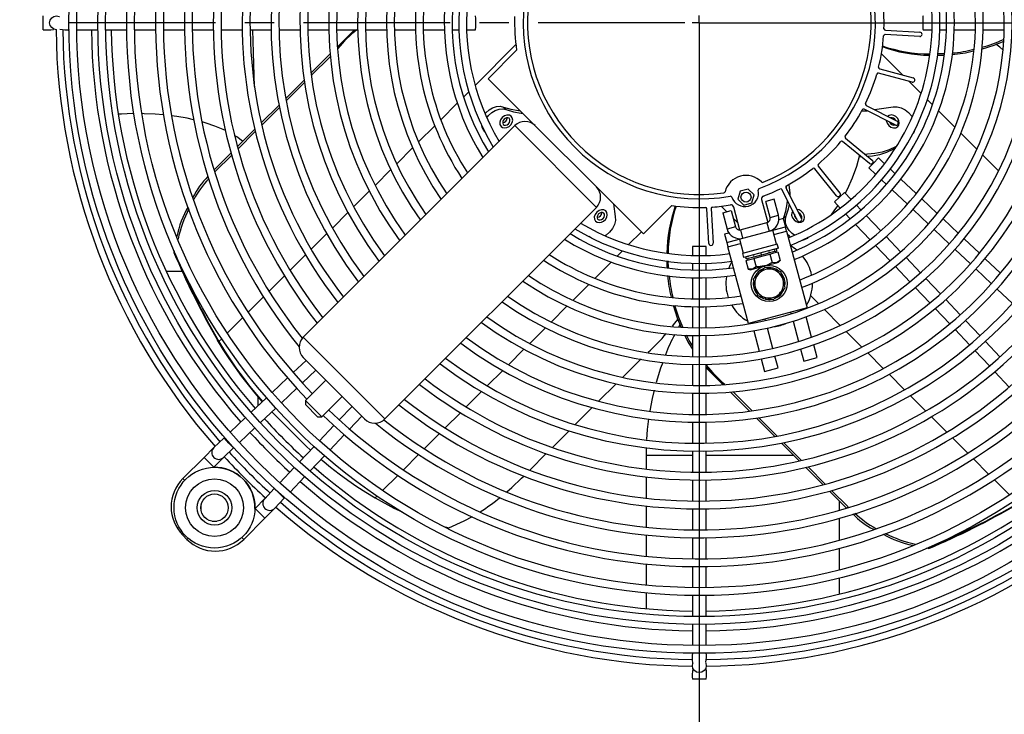
# Model space of a CAD drawing. Units: millimetres. Extents: x -5514 to 3808, y -8761 to -2229.
# Drawn here: x -4463 to -4122, y -8233 to -7993 of the extents above; entities that cross this region are included whole.
import ezdxf

# ---------------------------------------------------------------- set-up
doc = ezdxf.new("R2010")
doc.units = ezdxf.units.MM
doc.linetypes.add('CENTERX2', pattern=[20.32, 12.7, -2.54, 2.54, -2.54])
doc.layers.add('WYMIAR', color=8, linetype='Continuous')
doc.dimstyles.new('ISO-25', dxfattribs={"dimtxt": 2.5, "dimasz": 2.5, "dimexe": 1.25, "dimexo": 0.625, "dimtad": 1, "dimdsep": 46, "dimtxsty": 'Standard', "dimcen": 2.5, "dimadec": 0, "dimazin": 0, "dimtfac": 1, "dimtmove": 0, "dimatfit": 3, "dimfxl": 0, "dimarcsym": 0})

# ---------------------------------------------------------------- blocks, each defined once
blk = doc.blocks.new('SW_CENTERMARK0')
at = {"color": 7, "linetype": 'CENTERX2'}
for p, q in [((183.416, 441.023), (129.666, 441.023)), ((185.916, 441.023), (239.666, 441.023)), ((184.666, 439.773), (184.666, 386.023))]:
    blk.add_line(p, q, dxfattribs=at)
at = {"color": 7, "linetype": 'Continuous'}
for q in [(184.041, 441.023), (184.666, 441.648), (184.666, 440.398), (185.291, 441.023)]:
    blk.add_line((184.666, 441.023), q, dxfattribs=at)
blk = doc.blocks.new('*D158')
at = {"layer": 'DEFPOINTS', "color": 0}
for p in [(-4227.36, -7993.69), (-4668.36, -8250.68), (-4227.36, -8649.91)]:
    blk.add_point(p, dxfattribs=at)
at = {"layer": 'WYMIAR', "color": 0, "lineweight": -2}
for p, q in [((-4227.36, -7994.31), (-4227.36, -8651.16)), ((-4668.36, -8251.31), (-4668.36, -8651.16)), ((-4648.36, -8649.91), (-4498.49, -8649.91)), ((-4247.36, -8649.91), (-4397.24, -8649.91))]:
    blk.add_line(p, q, dxfattribs=at)
at = {"layer": 'WYMIAR', "color": 0}
for points in [[(-4648.36, -8646.57), (-4648.36, -8653.24), (-4668.36, -8649.91)], [(-4247.36, -8653.24), (-4247.36, -8646.57), (-4227.36, -8649.91)]]:
    blk.add_solid(points, dxfattribs=at)
at = {"layer": 'WYMIAR', "color": 0, "insert": (-4447.86, -8649.91), "char_height": 40, "attachment_point": 5}
blk.add_mtext('440', dxfattribs=at)
blk = doc.blocks.new('*D160')
at = {"layer": 'DEFPOINTS', "color": 0}
for p in [(-4227.36, -7993.69), (-3779.94, -7993.69), (-4010.42, -8353.55)]:
    blk.add_point(p, dxfattribs=at)
at = {"layer": 'WYMIAR', "color": 0, "lineweight": -2}
for p, q in [((-4226.74, -7993.69), (-3778.69, -7993.69)), ((-3779.94, -8013.69), (-3779.94, -8123.06)), ((-3779.94, -8333.55), (-3779.94, -8224.31)), ((-4009.79, -8353.55), (-3778.69, -8353.55))]:
    blk.add_line(p, q, dxfattribs=at)
at = {"layer": 'WYMIAR', "color": 0}
for points in [[(-3776.6, -8013.69), (-3783.27, -8013.69), (-3779.94, -7993.69)], [(-3783.27, -8333.55), (-3776.6, -8333.55), (-3779.94, -8353.55)]]:
    blk.add_solid(points, dxfattribs=at)
at = {"layer": 'WYMIAR', "color": 0, "insert": (-3779.94, -8173.69), "char_height": 40, "attachment_point": 5, "rotation": 90}
blk.add_mtext('360', dxfattribs=at)

msp = doc.modelspace()

# ---------------------------------------------------------------- linework, layer by layer
at = {"color": 7, "linetype": 'Continuous'}
for p, q in [((-4454.71288, -7996.08702), (-4454.71288, -7991.28716)), ((-4442.99953, -7996.08702), (-4435.69906, -7996.08702)), ((-4432.99888, -7996.08702), (-4425.69836, -7996.08702)), ((-4422.99816, -7996.08702), (-4415.69759, -7996.08702)), ((-4412.99737, -7996.08702), (-4405.69674, -7996.08702)), ((-4402.99649, -7996.08702), (-4395.69578, -7996.08702)), ((-4392.9955, -7996.08702), (-4385.6947, -7996.08702)), ((-4382.99438, -7996.08702), (-4375.69347, -7996.08702)), ((-4381.44302, -8015.73777), (-4381.98112, -7996.08702)), ((-4372.99311, -7996.08702), (-4365.69207, -7996.08702)), ((-4362.99165, -7996.08702), (-4355.69044, -7996.08702)), ((-4352.98996, -7996.08702), (-4345.68855, -7996.08702)), ((-4346.84425, -7996.08702), (-4352.73909, -8001.97739)), ((-4342.98798, -7996.08702), (-4335.6863, -7996.08702)), ((-4332.98562, -7996.08702), (-4325.6836, -7996.08702)), ((-4322.98277, -7996.08702), (-4315.68028, -7996.08702)), ((-4312.97925, -7996.08702), (-4310.67832, -7996.08702)), ((-4307.97717, -7996.08702), (-4304.86288, -7996.08702)), ((-4151.00698, -7998.43969), (-4163.00263, -7997.81103)), ((-4162.92412, -7996.31308), (-4150.92847, -7996.94175)), ((-4149.86288, -7996.08702), (-4146.7486, -7996.08702)), ((-4144.04745, -7996.08702), (-4141.74652, -7996.08702)), ((-4139.04549, -7996.08702), (-4131.743, -7996.08702)), ((-4129.04217, -7996.08702), (-4121.74015, -7996.08702)), ((-4305.03997, -8015.38249), (-4290.91257, -8001.2658)), ((-4355.25715, -8004.49353), (-4361.8881, -8011.11946)), ((-4300.47773, -8013.06175), (-4290.64723, -8003.23125)), ((-4156.91091, -8011.78811), (-4164.26988, -8004.42356)), ((-4361.77383, -8011.97964), (-4355.17831, -8005.38912)), ((-4153.66367, -8014.21112), (-4165.26648, -8011.10216)), ((-4164.87826, -8009.65327), (-4153.27544, -8012.76223)), ((-4364.28476, -8013.51431), (-4370.64094, -8019.86566)), ((-4370.48834, -8020.68754), (-4364.15916, -8014.36316)), ((-4246.73761, -8066.80186), (-4300.47773, -8013.06175)), ((-4150.52248, -8018.18139), (-4154.79179, -8013.90884)), ((-4309.06174, -8019.40121), (-4307.2205, -8017.56137)), ((-4316.92705, -8027.26056), (-4311.20623, -8021.54408)), ((-4146.5744, -8022.13247), (-4148.38323, -8020.32227)), ((-4372.95191, -8022.17488), (-4379.10924, -8028.32754)), ((-4378.92636, -8029.11916), (-4372.79046, -8022.98792)), ((-4295.14241, -8022.86451), (-4294.23337, -8023.77355)), ((-4159.54138, -8029.08555), (-4170.24425, -8023.63216)), ((-4169.56326, -8022.29565), (-4158.86039, -8027.74904)), ((-4166.65048, -8023.77979), (-4160.21538, -8022.77952)), ((-4138.82711, -8029.88563), (-4144.46515, -8024.24332)), ((-4381.35678, -8030.57338), (-4387.36424, -8036.57628)), ((-4387.15668, -8037.34324), (-4381.16675, -8031.35786)), ((-4291.28534, -8029.3252), (-4364.5416, -8102.58146)), ((-4324.62193, -8034.9496), (-4319.01886, -8029.35079)), ((-4302.02055, -8031.00586), (-4301.76109, -8031.26532)), ((-4301.67134, -8031.44251), (-4302.02055, -8031.00586)), ((-4263.00107, -8057.60947), (-4291.28534, -8029.3252)), ((-4131.2235, -8037.49502), (-4136.76212, -8031.9522)), ((-4168.38321, -8042.41289), (-4177.71837, -8034.85342)), ((-4176.77439, -8033.6877), (-4167.43923, -8041.24717)), ((-4389.56316, -8038.77353), (-4395.45415, -8044.66005)), ((-4332.19757, -8042.5195), (-4326.67751, -8037.00362)), ((-4395.01966, -8045.20026), (-4389.34968, -8039.53458)), ((-4171.15426, -8040.16893), (-4172.01629, -8040.16312)), ((-4168.59397, -8043.96931), (-4166.99157, -8042.27425)), ((-4166.99157, -8042.27425), (-4165.29654, -8040.4812)), ((-4163.16175, -8042.49928), (-4165.29654, -8040.4812)), ((-4123.72122, -8045.00299), (-4129.18923, -8039.53084)), ((-4395.40803, -8044.8119), (-4395.01966, -8045.20026)), ((-4339.6861, -8050.00236), (-4334.22702, -8044.54741)), ((-4179.80273, -8053.61068), (-4187.3622, -8044.27551)), ((-4186.19648, -8043.33153), (-4178.63702, -8052.6667)), ((-4168.59397, -8043.96931), (-4166.1887, -8046.2431)), ((-4159.50854, -8045.95278), (-4161.18872, -8044.36445)), ((-4164.22448, -8048.09993), (-4162.55137, -8049.68158)), ((-4152.20835, -8052.85389), (-4157.53674, -8047.81679)), ((-4347.10885, -8057.41947), (-4341.69602, -8052.01075)), ((-4213.22794, -8052.01614), (-4213.97508, -8054.80453)), ((-4210.43955, -8051.269), (-4213.22794, -8052.01614)), ((-4208.39831, -8053.31024), (-4210.43955, -8051.269)), ((-4193.30087, -8062.18951), (-4198.75425, -8051.48664)), ((-4197.41774, -8050.80566), (-4191.96436, -8061.50853)), ((-4177.08059, -8052.45593), (-4178.77566, -8054.05833)), ((-4174.80681, -8054.86121), (-4177.08059, -8052.45593)), ((-4160.5874, -8051.53818), (-4155.27794, -8056.55739)), ((-4213.97508, -8054.80453), (-4211.93384, -8056.84577)), ((-4211.93384, -8056.84577), (-4209.14545, -8056.09863)), ((-4209.14545, -8056.09863), (-4208.39831, -8053.31024)), ((-4205.78184, -8054.91004), (-4203.63947, -8062.90551)), ((-4201.4623, -8054.76462), (-4204.36007, -8055.54108)), ((-4202.85892, -8061.14345), (-4204.36007, -8055.54108)), ((-4199.96115, -8060.36699), (-4201.4623, -8054.76462)), ((-4178.77566, -8054.05833), (-4180.56871, -8055.75336)), ((-4180.56871, -8055.75336), (-4178.55062, -8057.88815)), ((-4144.91449, -8059.749), (-4150.23846, -8054.71608)), ((-4354.48059, -8064.78562), (-4349.10375, -8059.41285)), ((-4336.25733, -8130.86574), (-4263.00107, -8057.60947)), ((-4257.14564, -8056.39383), (-4256.45538, -8060.83452)), ((-4236.90711, -8056.97136), (-4246.73761, -8066.80186)), ((-4224.10816, -8070.12143), (-4224.73682, -8058.12578)), ((-4223.23888, -8058.04728), (-4222.61021, -8070.04293)), ((-4217.86832, -8059.16061), (-4219.79006, -8057.23741)), ((-4219.25465, -8059.53207), (-4216.35687, -8058.75561)), ((-4219.25465, -8059.53207), (-4217.7535, -8065.13444)), ((-4216.35687, -8058.75561), (-4214.85572, -8064.35798)), ((-4213.29872, -8065.4937), (-4215.4411, -8057.49824)), ((-4171.36833, -8058.49853), (-4172.94998, -8056.82542)), ((-4153.31434, -8058.41364), (-4148.00574, -8063.43203)), ((-4213.94312, -8063.08879), (-4215.65479, -8061.37582)), ((-4203.63947, -8062.90551), (-4213.29872, -8065.4937)), ((-4203.91958, -8062.98057), (-4203.14313, -8065.87835)), ((-4202.85892, -8061.14345), (-4199.96115, -8060.36699)), ((-4198.32687, -8061.48201), (-4199.82151, -8061.88249)), ((-4198.32687, -8061.48201), (-4197.55042, -8064.37978)), ((-4198.27018, -8061.6936), (-4198.1854, -8061.46654)), ((-4198.1854, -8061.46654), (-4197.27636, -8060.5575)), ((-4194.30883, -8060.21127), (-4194.46356, -8060.20387)), ((-4176.68545, -8059.86119), (-4175.09712, -8061.54137)), ((-4164.49252, -8065.77197), (-4169.51172, -8060.46251)), ((-4137.62532, -8066.63969), (-4142.94601, -8061.60987)), ((-4251.8522, -8070.52904), (-4247.42964, -8066.10983)), ((-4214.85572, -8064.35798), (-4217.7535, -8065.13444)), ((-4212.24215, -8068.31642), (-4213.01861, -8065.41864)), ((-4212.24215, -8068.31642), (-4203.14313, -8065.87835)), ((-4203.14313, -8065.87835), (-4197.55042, -8064.37978)), ((-4200.60299, -8070.3741), (-4201.89708, -8065.54447)), ((-4201.50885, -8066.99336), (-4197.16219, -8065.82867)), ((-4197.16219, -8065.82867), (-4197.55042, -8064.37978)), ((-4197.16219, -8065.82867), (-4190.04466, -8092.39163)), ((-4173.23312, -8063.51317), (-4168.19602, -8068.84156)), ((-4146.04241, -8065.28802), (-4140.73446, -8070.3058)), ((-4361.81191, -8072.11139), (-4356.46366, -8066.76719)), ((-4217.11668, -8066.51672), (-4218.61132, -8066.91721)), ((-4218.61132, -8066.91721), (-4217.83486, -8069.81498)), ((-4217.83486, -8069.81498), (-4212.24215, -8068.31642)), ((-4217.83486, -8069.81498), (-4217.44663, -8071.26387)), ((-4213.48819, -8068.6503), (-4212.1941, -8073.47993)), ((-4189.6074, -8067.99547), (-4190.04404, -8068.34469)), ((-4190.04404, -8068.34469), (-4189.78458, -8068.08523)), ((-4157.61788, -8073.04417), (-4162.63627, -8067.73557)), ((-4130.3397, -8073.52701), (-4135.65789, -8068.49956)), ((-4409.27195, -8072.62031), (-4409.38944, -8073.21118)), ((-4409.38944, -8073.21118), (-4408.9157, -8073.68492)), ((-4255.8034, -8074.47724), (-4253.99314, -8072.66836)), ((-4229.76288, -8071.18702), (-4229.76288, -8074.3013)), ((-4224.96288, -8074.3013), (-4224.96288, -8071.18702)), ((-4217.44663, -8071.26387), (-4213.09996, -8070.09919)), ((-4210.32911, -8097.82683), (-4217.44663, -8071.26387)), ((-4200.36151, -8070.30939), (-4212.43558, -8073.54463)), ((-4199.97328, -8071.75828), (-4212.04735, -8074.99352)), ((-4203.35402, -8072.66415), (-4203.30872, -8072.83319)), ((-4203.17284, -8073.3403), (-4203.21814, -8073.17126)), ((-4203.02806, -8073.3015), (-4201.2283, -8072.81926)), ((-4201.51715, -8073.41429), (-4200.12296, -8073.04072)), ((-4201.40947, -8072.14311), (-4201.36418, -8072.31215)), ((-4201.2283, -8072.81926), (-4201.27359, -8072.65022)), ((-4201.14626, -8072.79727), (-4201.2283, -8072.81926)), ((-4201.14626, -8072.79727), (-4200.51655, -8072.62854)), ((-4200.8701, -8073.24092), (-4200.99951, -8072.75795)), ((-4200.69772, -8071.9524), (-4200.65243, -8072.12143)), ((-4200.56184, -8072.45951), (-4200.65243, -8072.12143)), ((-4200.51655, -8072.62854), (-4200.56184, -8072.45951)), ((-4199.97328, -8071.75828), (-4200.36151, -8070.30939)), ((-4200.12296, -8073.04072), (-4199.33267, -8075.9901)), ((-4166.33383, -8070.81144), (-4161.30091, -8076.13541)), ((-4138.77134, -8072.1616), (-4133.46387, -8077.17892)), ((-4369.11063, -8079.40457), (-4363.78551, -8074.08348)), ((-4263.55676, -8082.22473), (-4257.91431, -8076.58655)), ((-4212.43558, -8073.54463), (-4212.04735, -8074.99352)), ((-4211.32291, -8074.79941), (-4211.27761, -8074.96844)), ((-4211.27761, -8074.96844), (-4211.18703, -8075.30652)), ((-4211.27651, -8076.0293), (-4209.88231, -8075.65573)), ((-4211.27651, -8076.0293), (-4210.48622, -8078.97868)), ((-4211.13905, -8075.47484), (-4211.18703, -8075.30652)), ((-4211.13905, -8075.47484), (-4210.42998, -8075.28484)), ((-4211.13905, -8075.47484), (-4211.13905, -8075.47484)), ((-4210.65877, -8075.34614), (-4210.52936, -8075.82911)), ((-4210.61115, -8074.60869), (-4210.56586, -8074.77773)), ((-4210.42998, -8075.28484), (-4210.47527, -8075.1158)), ((-4210.34329, -8075.26161), (-4210.42998, -8075.28484)), ((-4210.34329, -8075.26161), (-4208.48544, -8074.7638)), ((-4209.88231, -8075.65573), (-4208.48812, -8075.28216)), ((-4208.66661, -8074.08765), (-4208.62132, -8074.25669)), ((-4208.48544, -8074.7638), (-4208.53073, -8074.59476)), ((-4208.48812, -8075.28216), (-4205.69973, -8074.53501)), ((-4208.48812, -8075.28216), (-4207.69784, -8078.23153)), ((-4208.33797, -8074.72429), (-4208.48544, -8074.7638)), ((-4208.33797, -8074.72429), (-4205.82914, -8074.05205)), ((-4206.01031, -8073.3759), (-4205.96502, -8073.54494)), ((-4205.82914, -8074.05205), (-4205.87443, -8073.88301)), ((-4205.66041, -8074.00684), (-4205.7151, -8074.02149)), ((-4205.69973, -8074.53501), (-4202.91134, -8073.78787)), ((-4205.66041, -8074.00684), (-4203.17284, -8073.3403)), ((-4203.02806, -8073.3015), (-4203.17284, -8073.3403)), ((-4202.91134, -8073.78787), (-4201.51715, -8073.41429)), ((-4202.91134, -8073.78787), (-4202.12106, -8076.73724)), ((-4199.33267, -8075.9901), (-4200.61128, -8076.79503)), ((-4200.61128, -8076.79503), (-4199.96424, -8076.62166)), ((-4199.96424, -8076.62166), (-4199.33267, -8075.9901)), ((-4150.7441, -8080.31545), (-4155.76188, -8075.00749)), ((-4123.05685, -8080.41172), (-4128.37309, -8075.38612)), ((-4406.38159, -8079.84393), (-4411.96983, -8079.84393)), ((-4229.76288, -8077.00246), (-4229.76288, -8079.30339)), ((-4224.96288, -8079.30339), (-4224.96288, -8077.00246)), ((-4210.48622, -8078.97868), (-4209.62349, -8079.20985)), ((-4209.62349, -8079.20985), (-4208.97645, -8079.03647)), ((-4208.97645, -8079.03647), (-4204.79386, -8077.91575)), ((-4207.69784, -8078.23153), (-4208.97645, -8079.03647)), ((-4204.6576, -8078.42431), (-4206.69884, -8080.46555)), ((-4204.79386, -8077.91575), (-4200.61128, -8076.79503)), ((-4201.86921, -8079.17146), (-4204.6576, -8078.42431)), ((-4201.90925, -8078.64596), (-4201.9834, -8079.14086)), ((-4201.86921, -8079.17146), (-4201.7398, -8078.68849)), ((-4199.08082, -8079.9186), (-4201.86921, -8079.17146)), ((-4198.33368, -8082.70699), (-4199.08082, -8079.9186)), ((-4159.44004, -8078.1039), (-4154.41022, -8083.42459)), ((-4131.50091, -8079.03457), (-4126.19383, -8084.05153)), ((-4376.38265, -8086.67107), (-4371.0765, -8081.36894)), ((-4229.76288, -8082.00442), (-4229.76288, -8089.30691)), ((-4224.96288, -8089.30691), (-4224.96288, -8082.00442)), ((-4206.69884, -8080.46555), (-4208.74008, -8082.50679)), ((-4208.74008, -8082.50679), (-4207.99293, -8085.29518)), ((-4207.17395, -8080.23748), (-4206.78243, -8080.54914)), ((-4206.69884, -8080.46555), (-4207.05239, -8080.112)), ((-4197.8986, -8082.40957), (-4198.36427, -8082.5928)), ((-4198.33368, -8082.70699), (-4197.85071, -8082.57758)), ((-4197.58653, -8085.49538), (-4198.33368, -8082.70699)), ((-4143.87098, -8087.58604), (-4148.8883, -8082.27857)), ((-4271.1663, -8089.82849), (-4265.62337, -8084.28977)), ((-4207.99293, -8085.29518), (-4208.4759, -8085.42459)), ((-4208.428, -8085.5926), (-4207.96234, -8085.40937)), ((-4207.99293, -8085.29518), (-4207.24579, -8088.08357)), ((-4199.62777, -8087.53662), (-4197.58653, -8085.49538)), ((-4152.55034, -8085.39202), (-4147.52289, -8090.7102)), ((-4124.23099, -8085.90706), (-4118.92421, -8090.92372)), ((-4383.63249, -8093.91542), (-4378.34213, -8088.62906)), ((-4207.24579, -8088.08357), (-4204.4574, -8088.83071)), ((-4204.4574, -8088.83071), (-4204.58681, -8089.31368)), ((-4204.4574, -8088.83071), (-4201.66901, -8089.57786)), ((-4204.41736, -8089.35621), (-4204.34321, -8088.86131)), ((-4201.66901, -8089.57786), (-4199.62777, -8087.53662)), ((-4199.62777, -8087.53662), (-4199.27422, -8087.89017)), ((-4199.15266, -8087.76469), (-4199.54418, -8087.45303)), ((-4186.10498, -8090.94805), (-4188.78299, -8088.26801)), ((-4136.99838, -8094.85608), (-4142.01534, -8089.549)), ((-4278.67439, -8097.33089), (-4273.20215, -8091.8628)), ((-4229.76288, -8092.00773), (-4229.76288, -8099.30976)), ((-4224.96288, -8099.30976), (-4224.96288, -8092.00773)), ((-4190.04466, -8092.39163), (-4210.32911, -8097.82683)), ((-4191.0474, -8092.89946), (-4191.10718, -8092.67633)), ((-4178.53495, -8098.52383), (-4184.05092, -8093.00367)), ((-4145.66379, -8092.67682), (-4140.63818, -8097.99305)), ((-4390.86373, -8101.14117), (-4385.58663, -8095.86808)), ((-4204.48784, -8096.83088), (-4204.63014, -8096.2998)), ((-4195.74363, -8093.91866), (-4195.60133, -8094.44974)), ((-4194.90187, -8097.06015), (-4193.01089, -8104.11737)), ((-4188.4498, -8102.59383), (-4190.34587, -8095.51758)), ((-4130.12618, -8102.12569), (-4135.14285, -8096.81891)), ((-4286.10794, -8104.7588), (-4280.68792, -8099.34289)), ((-4209.26659, -8097.54213), (-4209.2068, -8097.76526)), ((-4208.50528, -8100.38338), (-4206.6092, -8107.45963)), ((-4201.89741, -8106.49851), (-4203.78838, -8099.44129)), ((-4171.05199, -8106.01247), (-4176.50701, -8100.55331)), ((-4138.77968, -8099.95903), (-4133.75555, -8105.27371)), ((-4393.77447, -8104.0497), (-4392.81336, -8103.08932)), ((-4336.25733, -8130.86574), (-4364.5416, -8102.58146)), ((-4229.76288, -8102.01044), (-4229.76288, -8109.31212)), ((-4224.96288, -8109.31212), (-4224.96288, -8102.01044)), ((-4293.48496, -8112.13023), (-4288.10471, -8106.75405)), ((-4192.31154, -8106.72739), (-4191.21429, -8110.82237)), ((-4186.57785, -8109.58004), (-4187.74872, -8105.21029)), ((-4131.89754, -8107.23917), (-4126.87458, -8112.55259)), ((-4123.25431, -8109.39496), (-4128.27075, -8104.08843)), ((-4363.59843, -8110.59571), (-4368.05736, -8114.81088)), ((-4343.3284, -8130.86574), (-4364.5416, -8109.65253)), ((-4253.94849, -8116.49227), (-4247.86567, -8110.41406)), ((-4247.86567, -8110.41406), (-4247.55758, -8110.12409)), ((-4205.90812, -8110.07609), (-4204.73725, -8114.44583)), ((-4200.10081, -8113.2035), (-4201.19806, -8109.10853)), ((-4191.21429, -8110.82237), (-4186.57785, -8109.58004)), ((-4163.63478, -8113.4353), (-4169.04358, -8108.02241)), ((-4364.8771, -8118.40976), (-4360.20297, -8113.99116)), ((-4300.81801, -8119.45771), (-4295.46879, -8114.11255)), ((-4229.76288, -8112.01268), (-4229.76288, -8119.3141)), ((-4224.96288, -8119.3141), (-4224.96288, -8112.01268)), ((-4224.96288, -8113.17506), (-4219.07877, -8119.06364)), ((-4204.73725, -8114.44583), (-4200.10081, -8113.2035)), ((-4370.02152, -8116.66766), (-4375.33173, -8121.68758)), ((-4356.76343, -8117.43071), (-4363.83449, -8124.50177)), ((-4156.26856, -8120.80712), (-4161.64138, -8115.43022)), ((-4125.01697, -8114.51763), (-4119.99499, -8119.83003)), ((-4372.14548, -8125.2808), (-4366.83958, -8120.26496)), ((-4262.23939, -8124.77688), (-4256.21098, -8118.75304)), ((-4377.29568, -8123.54417), (-4382.60538, -8128.56359)), ((-4380.21537, -8126.30423), (-4380.21537, -8123.19498)), ((-4358.17764, -8130.15863), (-4351.10657, -8123.08756)), ((-4308.11613, -8126.7503), (-4302.79163, -8121.42984)), ((-4229.76288, -8122.01458), (-4229.76288, -8129.31579)), ((-4224.96288, -8129.31579), (-4224.96288, -8122.01458)), ((-4216.56252, -8121.5818), (-4209.93635, -8128.213)), ((-4209.07613, -8128.09877), (-4215.66689, -8121.50301)), ((-4148.94273, -8128.13851), (-4154.28697, -8122.79021)), ((-4379.41372, -8132.15169), (-4374.10792, -8127.13595)), ((-4358.17764, -8130.15863), (-4363.83449, -8124.50177)), ((-4363.83449, -8124.50177), (-4363.83449, -8125.91599)), ((-4359.59185, -8130.15863), (-4363.83449, -8125.91599)), ((-4347.66703, -8126.52711), (-4352.08563, -8131.20124)), ((-4270.3252, -8132.85656), (-4264.44031, -8126.97613)), ((-4384.56916, -8130.42001), (-4389.87841, -8135.43901)), ((-4375.45699, -8128.41127), (-4364.08852, -8139.79444)), ((-4375.45668, -8128.41098), (-4363.634, -8140.24896)), ((-4359.59185, -8130.15863), (-4358.17764, -8130.15863)), ((-4348.48674, -8134.38149), (-4344.27157, -8129.92256)), ((-4315.38602, -8134.01468), (-4310.08154, -8128.71422)), ((-4207.54142, -8130.60974), (-4201.18988, -8136.96611)), ((-4200.36798, -8136.81353), (-4206.69254, -8130.48417)), ((-4141.64949, -8135.43728), (-4146.97062, -8130.11211)), ((-4386.68184, -8139.02248), (-4381.37612, -8134.00682)), ((-4353.94082, -8133.16372), (-4358.95666, -8138.46962)), ((-4229.76288, -8132.0162), (-4229.76288, -8139.31725)), ((-4224.96288, -8139.31725), (-4224.96288, -8132.0162)), ((-4391.99983, -8137.44447), (-4395.48795, -8140.7419)), ((-4391.84203, -8137.29529), (-4391.99983, -8137.44447)), ((-4390.30481, -8139.23752), (-4391.99983, -8137.44447)), ((-4355.36344, -8141.65587), (-4350.34352, -8136.34565)), ((-4322.63274, -8141.25591), (-4317.34473, -8135.97191)), ((-4278.25618, -8140.78153), (-4272.48016, -8135.00989)), ((-4134.38294, -8142.70934), (-4139.6851, -8137.40316)), ((-4395.53629, -8140.7889), (-4398.93041, -8144.18301)), ((-4392.19052, -8144.23001), (-4388.7024, -8140.93258)), ((-4388.7024, -8140.93258), (-4390.30481, -8139.23752)), ((-4388.7024, -8140.93258), (-4388.64421, -8140.87757)), ((-4360.81182, -8140.43206), (-4365.82756, -8145.73786)), ((-4364.08852, -8139.79444), (-4363.634, -8140.24896)), ((-4363.634, -8140.24896), (-4361.95857, -8141.79642)), ((-4245.76108, -8140.807), (-4245.81288, -8143.52057)), ((-4198.8806, -8139.27714), (-4192.72779, -8145.43462)), ((-4191.93615, -8145.25176), (-4198.06754, -8139.11571)), ((-4398.93041, -8144.18301), (-4406.26077, -8151.51338)), ((-4397.23335, -8145.88007), (-4398.93041, -8144.18301)), ((-4395.53629, -8147.57712), (-4392.16602, -8144.20685)), ((-4362.23946, -8148.92952), (-4357.22003, -8143.61982)), ((-4329.86022, -8148.47791), (-4324.58592, -8143.2076)), ((-4286.06682, -8148.58625), (-4280.37574, -8142.89948)), ((-4229.76288, -8143.52057), (-4245.81288, -8143.52057)), ((-4245.81288, -8143.52057), (-4245.81288, -8148.23967)), ((-4229.76288, -8142.01761), (-4229.76288, -8149.31852)), ((-4224.96288, -8149.31852), (-4224.96288, -8142.01761)), ((-4194.64039, -8143.52057), (-4224.96288, -8143.52057)), ((-4127.13855, -8149.95924), (-4132.42494, -8144.66884)), ((-4395.53629, -8147.57712), (-4397.23335, -8145.88007)), ((-4395.58698, -8147.62781), (-4395.53629, -8147.57712)), ((-4367.68268, -8147.70026), (-4372.69834, -8153.00597)), ((-4190.48191, -8147.6822), (-4184.47888, -8153.68979)), ((-4183.7119, -8153.48225), (-4189.6974, -8147.4922)), ((-4405.61541, -8152.15875), (-4406.26077, -8151.51338)), ((-4369.11488, -8156.20254), (-4364.09588, -8150.89329)), ((-4337.07153, -8155.68374), (-4331.80876, -8150.42496)), ((-4288.91996, -8151.43722), (-4288.15843, -8150.67627)), ((-4245.81288, -8150.95851), (-4245.81288, -8158.30634)), ((-4374.60845, -8155.02654), (-4377.90588, -8158.51466)), ((-4374.55343, -8154.96834), (-4374.60845, -8155.02654)), ((-4374.60845, -8155.02654), (-4372.91338, -8156.62894)), ((-4229.76288, -8152.01883), (-4229.76288, -8159.31963)), ((-4224.96288, -8159.31963), (-4224.96288, -8152.01883)), ((-4119.91276, -8157.19051), (-4125.18588, -8151.91339)), ((-4377.88272, -8158.49016), (-4381.25299, -8161.86043)), ((-4374.41776, -8161.81209), (-4371.12033, -8158.32397)), ((-4372.91338, -8156.62894), (-4371.12033, -8158.32397)), ((-4371.12033, -8158.32397), (-4370.97115, -8158.16616)), ((-4339.64197, -8158.25223), (-4339.01613, -8157.62687)), ((-4182.28159, -8155.88874), (-4176.39497, -8161.77983)), ((-4175.8318, -8161.36832), (-4181.52052, -8155.67529)), ((-4399.98356, -8160.82878), (-4399.98356, -8162.42098)), ((-4381.25299, -8161.86043), (-4381.30367, -8161.91111)), ((-4381.25299, -8161.86043), (-4379.55593, -8163.55748)), ((-4377.85888, -8165.25454), (-4374.46476, -8161.86043)), ((-4245.81288, -8161.02297), (-4245.81288, -8168.36535)), ((-4178.81288, -8162.49407), (-4178.81288, -8159.36008)), ((-4176.1771, -8161.71362), (-4175.8318, -8161.36832)), ((-4385.18924, -8172.58491), (-4377.85888, -8165.25454)), ((-4379.55593, -8163.55748), (-4377.85888, -8165.25454)), ((-4229.76288, -8162.01991), (-4229.76288, -8169.32062)), ((-4224.96288, -8169.32062), (-4224.96288, -8162.01991)), ((-4178.81288, -8172.87636), (-4178.81288, -8165.30176)), ((-4396.09685, -8166.30769), (-4394.50464, -8166.30769)), ((-4315.35064, -8168.23972), (-4314.18382, -8168.53934)), ((-4405.88194, -8170.79212), (-4406.26077, -8171.17095)), ((-4406.26077, -8171.17095), (-4404.84681, -8172.58491)), ((-4385.83461, -8171.93954), (-4385.18924, -8172.58491)), ((-4245.81288, -8171.08014), (-4245.81288, -8178.41796)), ((-4229.76288, -8172.02087), (-4229.76288, -8179.32151)), ((-4224.96288, -8179.32151), (-4224.96288, -8172.02087)), ((-4404.46798, -8172.20608), (-4404.84681, -8172.58491)), ((-4148.65971, -8175.57131), (-4147.82089, -8175.7381)), ((-4147.82089, -8175.7381), (-4147.34715, -8175.26436)), ((-4178.81288, -8183.21755), (-4178.81288, -8175.67224)), ((-4245.81288, -8181.1312), (-4245.81288, -8188.46515)), ((-4229.76288, -8182.02173), (-4229.76288, -8189.3223)), ((-4224.96288, -8189.3223), (-4224.96288, -8182.02173)), ((-4178.81288, -8191.53958), (-4178.81288, -8186.00348)), ((-4245.81288, -8191.17707), (-4245.81288, -8196.57205)), ((-4229.76288, -8192.0225), (-4229.76288, -8199.32302)), ((-4224.96288, -8199.32302), (-4224.96288, -8192.0225)), ((-4229.76288, -8202.0232), (-4229.76288, -8209.32367)), ((-4224.96288, -8209.32367), (-4224.96288, -8202.0232)), ((-4224.96288, -8221.03702), (-4229.76275, -8221.03702))]:
    msp.add_line(p, q, dxfattribs=at)
at = {"color": 7, "linetype": 'Continuous', "flags": 128}
for points in [[(-4450.01288, -7996.08702), (-4450.93113, -7995.90433), (-4451.70957, -7995.38408), (-4452.22971, -7994.60546), (-4452.41236, -7993.68702), (-4452.22971, -7992.76858), (-4451.70957, -7991.98996), (-4450.93113, -7991.46971), (-4450.01288, -7991.28702), (-4449.09464, -7991.46971), (-4449.00747, -7991.50787)], [(-4304.86288, -7996.08702), (-4304.84375, -7995.90433), (-4304.82753, -7995.38408), (-4304.81669, -7994.60546), (-4304.81288, -7993.68702), (-4304.81669, -7992.76858), (-4304.82753, -7991.98996), (-4304.84375, -7991.46971), (-4304.86288, -7991.28702)], [(-4149.86288, -7991.28702), (-4149.88202, -7991.46971), (-4149.89824, -7991.98996), (-4149.90908, -7992.76858), (-4149.91288, -7993.68702), (-4149.90908, -7994.60546), (-4149.89824, -7995.38408), (-4149.88202, -7995.90433), (-4149.86288, -7996.08702), (-4149.86288, -7996.08702)], [(-4129.58155, -8002.79307), (-4125.19402, -8001.40274), (-4122.07108, -8000.12886)], [(-4122.20332, -8003.06551), (-4123.27096, -8002.15423), (-4124.58911, -8001.15599)], [(-4144.94209, -8004.95734), (-4143.08835, -8004.9389), (-4142.58612, -8004.89777)], [(-4142.53679, -8004.41087), (-4142.64391, -8004.42136), (-4144.8849, -8004.47643)], [(-4423.19968, -8025.16194), (-4423.60518, -8025.16769), (-4427.50527, -8025.30848), (-4428.60534, -8025.37633)], [(-4412.99322, -8025.57905), (-4415.8501, -8025.35095), (-4419.70967, -8025.18188), (-4420.46372, -8025.167)], [(-4301.56439, -8025.28701), (-4301.27335, -8024.91819), (-4300.19732, -8023.8871), (-4298.9508, -8023.1212), (-4297.62706, -8022.67778), (-4296.32513, -8022.59003), (-4295.14241, -8022.86451)], [(-4300.96622, -8026.65626), (-4300.36431, -8025.82723), (-4299.28828, -8024.79614), (-4298.04176, -8024.03024), (-4296.71803, -8023.58682), (-4295.41609, -8023.49907), (-4294.23337, -8023.77355)], [(-4295.14241, -8022.86451), (-4292.66655, -8023.67138), (-4290.02109, -8024.12153), (-4289.36378, -8024.17569)], [(-4294.23337, -8023.77355), (-4291.75751, -8024.58042), (-4289.11205, -8025.03057), (-4288.45474, -8025.08473)], [(-4171.0833, -8024.1601), (-4170.03504, -8024.19813), (-4169.21404, -8024.15708)], [(-4160.21538, -8022.77952), (-4158.85933, -8022.76078), (-4157.44985, -8023.10493), (-4156.08163, -8023.78884), (-4154.84658, -8024.76658), (-4153.82768, -8025.97246), (-4153.60703, -8026.31363)], [(-4402.5254, -8027.25511), (-4404.79487, -8026.76765), (-4408.36256, -8026.14704), (-4410.19834, -8025.89133)], [(-4391.52844, -8030.98839), (-4392.35149, -8030.60434), (-4395.13637, -8029.45646), (-4398.15505, -8028.42905), (-4399.62974, -8027.99521)], [(-4292.51373, -8026.07455), (-4293.16624, -8025.6905), (-4293.98863, -8025.63394), (-4294.85572, -8025.91349), (-4295.63548, -8026.48658), (-4296.20922, -8027.26596), (-4296.48958, -8028.13299), (-4296.43389, -8028.95567), (-4296.05061, -8029.60874), (-4296.03747, -8029.62173)], [(-4296.01991, -8029.60944), (-4295.51477, -8029.97039), (-4294.79177, -8030.12263), (-4294.01182, -8030.00339), (-4293.249, -8029.61866), (-4292.60294, -8029.00592), (-4292.16421, -8028.23662), (-4292.0008, -8027.39918), (-4292.15478, -8026.6059), (-4292.51364, -8026.07464)], [(-4295.56398, -8028.26846), (-4295.36733, -8028.25722), (-4294.84708, -8028.08949), (-4294.37922, -8027.74564), (-4294.03498, -8027.27801), (-4293.86676, -8026.75779), (-4293.85521, -8026.56851)], [(-4295.34907, -8028.89601), (-4295.34323, -8028.9019), (-4294.95173, -8029.13233), (-4294.45829, -8029.16626), (-4293.93804, -8028.99853), (-4293.47018, -8028.65468), (-4293.12594, -8028.18705), (-4292.95773, -8027.66683), (-4292.99114, -8027.17323), (-4293.22111, -8026.78138)], [(-4162.61748, -8027.51645), (-4162.60894, -8027.59047), (-4162.32939, -8028.45755), (-4161.7563, -8029.23732), (-4160.97691, -8029.81105), (-4160.10988, -8030.09141), (-4159.28721, -8030.03572), (-4158.63414, -8029.65244), (-4158.62115, -8029.6393)], [(-4158.63344, -8029.62174), (-4158.27249, -8029.1166), (-4158.12025, -8028.39361), (-4158.23949, -8027.61365), (-4158.62422, -8026.85083), (-4159.23696, -8026.20477), (-4160.00626, -8025.76604), (-4160.8437, -8025.60264), (-4161.63698, -8025.75661), (-4162.16824, -8026.11547)], [(-4159.23501, -8027.55816), (-4159.24434, -8027.53988), (-4159.5882, -8027.07202), (-4160.05583, -8026.72777), (-4160.57605, -8026.55956), (-4161.06965, -8026.59298), (-4161.10636, -8026.60466)], [(-4159.97442, -8029.16582), (-4159.98566, -8028.96916), (-4160.00697, -8028.84832)], [(-4302.02055, -8031.00586), (-4302.57033, -8029.98219), (-4302.73446, -8029.27281)], [(-4152.8754, -8031.08805), (-4152.97731, -8031.34586), (-4153.33114, -8031.98224)], [(-4385.52985, -8034.74328), (-4385.61336, -8034.6739), (-4387.57074, -8033.2236), (-4388.34759, -8032.72349)], [(-4159.04083, -8036.54165), (-4159.36566, -8036.71181), (-4161.61309, -8037.70762), (-4164.0004, -8038.46268), (-4166.50772, -8038.97071), (-4169.11418, -8039.22747), (-4169.89952, -8039.25486)], [(-4159.43726, -8037.16727), (-4160.2747, -8037.62085), (-4162.52213, -8038.61666), (-4164.90944, -8039.37172), (-4167.41676, -8039.87975), (-4168.90713, -8040.05849)], [(-4171.87844, -8039.58251), (-4172.9255, -8043.45765), (-4174.36656, -8047.51896), (-4176.11469, -8051.39621), (-4176.81442, -8052.7375)], [(-4196.99151, -8051.64218), (-4197.12107, -8050.716), (-4197.21943, -8050.14404)], [(-4195.92292, -8053.73941), (-4195.93306, -8052.66324), (-4196.21203, -8049.80696), (-4196.24398, -8049.61209)], [(-4198.1854, -8061.46654), (-4197.37853, -8058.99068), (-4196.92837, -8056.34522), (-4196.84898, -8055.22595)], [(-4259.76691, -8058.86373), (-4260.41941, -8058.47969), (-4261.24181, -8058.42313), (-4262.10889, -8058.70268), (-4262.88866, -8059.27577), (-4263.46239, -8060.05515), (-4263.74275, -8060.92218), (-4263.68706, -8061.74485), (-4263.30378, -8062.39793), (-4263.29065, -8062.41092)], [(-4263.27308, -8062.39863), (-4262.76794, -8062.75958), (-4262.04495, -8062.91182), (-4261.265, -8062.79258), (-4260.50217, -8062.40785), (-4259.85612, -8061.79511), (-4259.41738, -8061.02581), (-4259.25398, -8060.18837), (-4259.40795, -8059.39509), (-4259.76681, -8058.86383)], [(-4262.81716, -8061.05765), (-4262.62051, -8061.04641), (-4262.10026, -8060.87868), (-4261.6324, -8060.53483), (-4261.28815, -8060.0672), (-4261.11994, -8059.54698), (-4261.10838, -8059.3577)], [(-4262.60224, -8061.68519), (-4262.59641, -8061.69109), (-4262.2049, -8061.92152), (-4261.71147, -8061.95545), (-4261.19122, -8061.78772), (-4260.72336, -8061.44387), (-4260.37911, -8060.97624), (-4260.2109, -8060.45602), (-4260.24432, -8059.96242), (-4260.47428, -8059.57057)], [(-4197.27636, -8060.5575), (-4196.46949, -8058.08164), (-4196.16488, -8056.56857)], [(-4194.95752, -8058.86239), (-4195.34157, -8059.5149), (-4195.39813, -8060.33729), (-4195.11858, -8061.20438), (-4194.54549, -8061.98414), (-4193.7661, -8062.55788), (-4192.89907, -8062.83824), (-4192.0764, -8062.78254), (-4191.42333, -8062.39927), (-4191.41034, -8062.38613)], [(-4191.42263, -8062.36857), (-4191.06168, -8061.86343), (-4190.90944, -8061.14043), (-4191.02868, -8060.36048), (-4191.41341, -8059.59766), (-4192.02615, -8058.9516), (-4192.79545, -8058.51287), (-4193.56748, -8058.36223)], [(-4191.9762, -8061.48528), (-4191.89974, -8061.30039), (-4191.86581, -8060.80695), (-4192.03353, -8060.2867), (-4192.37739, -8059.81884), (-4192.84502, -8059.4746), (-4193.04582, -8059.38604)], [(-4179.40245, -8056.98707), (-4180.49884, -8058.52863), (-4181.85484, -8060.27111)], [(-4256.45538, -8060.83452), (-4256.43664, -8062.19058), (-4256.78079, -8063.60006), (-4257.46471, -8064.96828), (-4258.44245, -8066.20332), (-4259.64833, -8067.22222), (-4259.9895, -8067.44288)], [(-4194.39364, -8067.29036), (-4195.22267, -8066.68845), (-4196.25377, -8065.61241), (-4197.01967, -8064.3659), (-4197.46308, -8063.04216), (-4197.55083, -8061.74023), (-4197.27636, -8060.5575)], [(-4264.76392, -8068.17451), (-4265.02172, -8068.0726), (-4265.6581, -8067.71876)], [(-4195.76289, -8067.88852), (-4196.13171, -8067.59749), (-4196.88686, -8066.85622)], [(-4190.04404, -8068.34469), (-4191.06771, -8068.89447), (-4191.7771, -8069.0586)], [(-4224.96288, -8071.18702), (-4225.14557, -8071.16789), (-4225.66583, -8071.15167), (-4226.44444, -8071.14083), (-4227.36288, -8071.13702), (-4228.28133, -8071.14083), (-4229.05994, -8071.15167), (-4229.5802, -8071.16789), (-4229.76288, -8071.18702)], [(-4238.61527, -8076.14189), (-4238.59692, -8077.98607), (-4238.54743, -8078.59053)], [(-4238.05803, -8078.64866), (-4238.07938, -8078.43052), (-4238.13441, -8076.19162)], [(-4208.97645, -8079.03647), (-4209.07618, -8079.06068), (-4210.48622, -8078.97868)], [(-4204.79386, -8077.91575), (-4207.08057, -8078.22991), (-4207.69784, -8078.23153)], [(-4202.12106, -8076.73724), (-4204.14573, -8077.71473), (-4204.79386, -8077.91575)], [(-4200.61128, -8076.79503), (-4200.71102, -8076.81924), (-4202.12106, -8076.73724)], [(-4236.43754, -8091.53567), (-4235.06076, -8095.88041), (-4233.78851, -8098.99937)], [(-4233.09084, -8099.05954), (-4234.46113, -8095.72746), (-4235.82142, -8091.56578)], [(-4236.65173, -8098.75245), (-4235.80557, -8097.76111), (-4234.82291, -8096.46352)], [(-4234.11445, -8098.20031), (-4234.23877, -8098.41176), (-4234.50801, -8098.93732)], [(-4378.72884, -8124.89898), (-4378.77432, -8124.8477), (-4381.21776, -8122.01276), (-4383.58438, -8119.10856), (-4385.8731, -8116.13638), (-4388.0829, -8113.09757), (-4390.21278, -8109.9935), (-4392.26178, -8106.82556), (-4394.22899, -8103.59518)], [(-4232.48055, -8101.83864), (-4231.00684, -8104.73138), (-4229.76288, -8106.74623)], [(-4229.76288, -8105.46867), (-4230.84411, -8103.66883), (-4231.76104, -8101.8421)], [(-4393.77447, -8104.0497), (-4391.80726, -8107.28008), (-4389.75826, -8110.44802), (-4387.62838, -8113.55209), (-4385.41858, -8116.5909), (-4383.12986, -8119.56307), (-4380.76324, -8122.46728), (-4378.69985, -8124.87157)], [(-4240.05293, -8111.28389), (-4240.80924, -8113.3096), (-4242.35568, -8118.32146)], [(-4243.00347, -8120.90812), (-4243.7103, -8123.78088), (-4244.50817, -8128.08653)], [(-4244.91072, -8130.79403), (-4245.37962, -8134.51946), (-4245.61567, -8138.02751)], [(-4358.42527, -8144.89475), (-4358.04127, -8145.21864), (-4355.14027, -8147.58887), (-4352.17124, -8149.88125), (-4349.13551, -8152.09476), (-4346.03445, -8154.22839), (-4342.86946, -8156.28119), (-4339.64197, -8158.25223)], [(-4294.04374, -8156.14425), (-4292.26851, -8154.61984), (-4288.91996, -8151.43722)], [(-4339.64197, -8158.25223), (-4333.18688, -8161.77729), (-4330.32299, -8163.07267)], [(-4314.18382, -8168.53934), (-4308.856, -8166.22042), (-4305.969, -8164.65924)], [(-4224.96288, -8216.33702), (-4225.14557, -8217.25526), (-4225.66583, -8218.03371), (-4226.44444, -8218.55385), (-4227.36288, -8218.7365), (-4228.28133, -8218.55385), (-4229.05994, -8218.03371), (-4229.5802, -8217.25526), (-4229.76288, -8216.33702), (-4229.5802, -8215.41878), (-4229.54204, -8215.33161)], [(-4225.23698, -8215.22348), (-4225.14557, -8215.41878), (-4224.96288, -8216.33702)]]:
    msp.add_lwpolyline(points, dxfattribs=at)
at = {"color": 7, "linetype": 'Continuous'}
for centre, radius in [((-4227.36288, -7993.68702), 218.35), ((-4227.36288, -7993.68702), 215.65), ((-4227.36288, -7993.68702), 208.35), ((-4227.36288, -7993.68702), 205.65), ((-4227.36288, -7993.68702), 198.35), ((-4227.36288, -7993.68702), 195.65), ((-4211.18669, -8054.05738), 1.75), ((-4203.1633, -8084.00109), 6.25), ((-4395.30075, -8161.62488), 14), ((-4395.30075, -8161.62488), 10), ((-4395.30075, -8161.62488), 6), ((-4395.30075, -8161.62488), 4.75)]:
    msp.add_circle(centre, radius, dxfattribs=at)
for centre, radius, start, end in [((-4227.36288, -7993.68702), 188.35, 45, 223.7831147), ((-4227.36288, -7993.68702), 185.65, 226.2345858, 223.7654142), ((-4227.36288, -7993.68702), 178.35, 45, 218.9827456), ((-4227.36288, -7993.68702), 175.65, 231.5294532, 218.4705468), ((-4227.36288, -7993.68702), 168.35, 45, 218.1771409), ((-4227.36288, -7993.68702), 165.65, 231.9346096, 218.0653904), ((-4227.36288, -7993.68702), 158.35, 45, 217.7440206), ((-4227.36288, -7993.68702), 155.65, 232.3825412, 217.6174588), ((-4227.36288, -7993.68702), 148.35, 45, 217.2520017), ((-4227.36288, -7993.68702), 145.65, 232.8925344, 217.1074656), ((-4227.36288, -7993.68702), 138.35, 45, 216.6881475), ((-4227.36288, -7993.68702), 135.65, 233.478499, 216.521501), ((-4227.36288, -7993.68702), 188.35, 226.2168853, 45), ((-4227.36288, -7993.68702), 128.35, 45, 216.035416), ((-4227.36288, -7993.68702), 125.65, 234.1588571, 215.8411429), ((-4227.36288, -7993.68702), 178.35, 231.0172544, 45), ((-4227.36288, -7993.68702), 118.35, 45, 215.2708828), ((-4227.36288, -7993.68702), 168.35, 231.8228591, 45), ((-4227.36288, -7993.68702), 115.65, 234.958544, 215.041456), ((-4227.36288, -7993.68702), 158.35, 232.2559794, 45), ((-4227.36288, -7993.68702), 108.35, 45, 214.3629462), ((-4227.36288, -7993.68702), 105.65, 235.9121871, 214.0878129), ((-4227.36288, -7993.68702), 148.35, 232.7479983, 45), ((-4227.36288, -7993.68702), 138.35, 233.3118525, 45), ((-4227.36288, -7993.68702), 128.35, 233.964584, 45), ((-4227.36288, -7993.68702), 118.35, 234.7291172, 45), ((-4227.36288, -7993.68702), 108.35, 235.6370538, 45), ((-4227.36288, -7993.68702), 98.35, 291.1286674, 38.8713326), ((-4227.36288, -7993.68702), 95.65, 291.3023583, 38.6976417), ((-4227.36288, -7993.68702), 88.35, 291.8254778, 38.1745222), ((-4227.36288, -7993.68702), 83.35, 292.1727802, 37.8272198), ((-4227.36288, -7993.68702), 85.65, 292.0417148, 37.9582852), ((-4227.36288, -7993.68702), 80.65, 292.4806983, 37.5193017), ((-4227.36288, -7993.68702), 61, 289.8902686, 40.1097314), ((-4227.36288, -7993.68702), 59.5, 291.7915058, 38.2084942), ((-4227.36288, -7993.68702), 98.35, 171.1286674, 213.2667595), ((-4227.36288, -7993.68702), 95.65, 171.3023583, 212.930639), ((-4227.36288, -7993.68702), 88.35, 171.8254778, 211.9164077), ((-4227.36288, -7993.68702), 85.65, 172.0417148, 211.4962818), ((-4227.36288, -7993.68702), 83.35, 172.1727802, 211.1162921), ((-4227.36288, -7993.68702), 80.65, 172.4806983, 210.641686), ((-4227.36288, -7993.68702), 61, 169.8902686, 280.1097314), ((-4227.36288, -7993.68702), 59.5, 171.7915058, 278.2084942), ((-4227.36288, -7993.68702), 64, 358.1104528, 7.8895472), ((-4227.36288, -7993.68702), 64, 178.1104528, 188.5764264), ((-4453.1661, -7982.34073), 13.83304, 263.5798748, 278.8618384), ((-4227.36288, -7993.68702), 222.84791, 180.6152309, 221.1702677), ((-4446.74759, -7986.16544), 9.99575, 257.9440844, 277.0123446), ((-4227.36288, -7993.68702), 220.53329, 180.6188648, 221.1469556), ((-4227.36288, -7993.68702), 210.60635, 180.6529378, 221.041158), ((-4227.36288, -7993.68702), 203.72221, 180.6750028, 220.9617299), ((-4394.32594, -7955.07243), 62.87707, 311.4262986, 319.28491), ((-4318.84071, -8030.43927), 43.75801, 128.2746468, 140.4352016), ((-4163.0288, -7998.31034), 0.5, 87, 175.8895472), ((-4162.89796, -7995.81377), 0.5, 178.1104528, 267), ((-4150.96773, -7997.69072), 0.75, 267, 87), ((-4227.36288, -7993.68702), 64, 346.1104528, 355.8895472), ((-4138.55227, -7965.74833), 37.52325, 283.8985115, 296.1070087), ((-4146.45027, -7951.93569), 53.04559, 250.6002247, 268.7711913), ((-4146.90459, -7950.80464), 53.70623, 251.4039232, 269.3166532), ((-4142.87633, -7962.59792), 42.18453, 274.1092405, 284.4349806), ((-4143.02653, -7962.8058), 41.4624, 274.498535, 285.0155259), ((-4227.36288, -7993.68702), 64, 334.1104528, 343.8895472), ((-4165.39589, -8011.58512), 0.5, 75, 163.8895472), ((-4164.74885, -8009.17031), 0.5, 166.1104528, 255), ((-4153.46956, -8013.48668), 0.75, 255, 75), ((-4169.33627, -8021.85015), 0.5, 154.1104528, 243), ((-4227.36288, -7993.68702), 64, 322.1104528, 331.8895472), ((-4170.47125, -8024.07767), 0.5, 63, 151.8895472), ((-4293.88226, -8028.22722), 1.58988, 65.430822, 204.3108628), ((-4287.7498, -8032.86074), 5, 45, 135), ((-4159.96603, -8027.49718), 1.64284, 201.0828563, 284.0858895), ((-4159.20089, -8028.41729), 0.75, 243, 63), ((-4227.36288, -7993.68702), 64, 310.1104528, 319.8895472), ((-4178.03303, -8035.24199), 0.5, 51, 139.8895472), ((-4176.45973, -8033.29913), 0.5, 142.1104528, 231), ((-4167.91122, -8041.83003), 0.75, 231, 51), ((-4227.36288, -7993.68702), 64, 298.1104528, 307.8895472), ((-4187.75078, -8044.59017), 0.5, 39, 127.8895472), ((-4185.80791, -8043.01687), 0.5, 130.1104528, 219), ((-4379.57313, -8065.5529), 25.87372, 134.0456155, 153.7436081), ((-4372.27632, -8071.16031), 34.30786, 136.8281279, 151.7952977), ((-4211.18669, -8054.05738), 7.5, 44.2912982, 165.7087018), ((-4205.4603, -8048.47093), 0.5, 224.2912982, 291.7915058), ((-4266.5366, -8054.07394), 5, 315, 45), ((-4218.93912, -8052.08257), 0.5, 278.2084942, 345.7087018), ((-4211.57492, -8052.6085), 4.75, 198.0148986, 11.9851014), ((-4206.43936, -8051.51829), 0.5, 109.8902686, 191.9851014), ((-4227.36288, -7993.68702), 64, 290.2963809, 295.8895472), ((-4199.19976, -8051.71364), 0.5, 27, 115.8895472), ((-4196.97224, -8050.57866), 0.5, 118.1104528, 207), ((-4179.21988, -8053.13869), 0.75, 219, 39), ((-4216.56755, -8054.23213), 0.5, 18.0148986, 100.1097314), ((-4204.81592, -8054.65123), 1, 110.2963809, 195), ((-4377.58511, -8073.37046), 31.22809, 149.2943605, 169.5953337), ((-4362.47317, -8078.95575), 46.63293, 153.4314425, 167.1418028), ((-4261.13544, -8061.01641), 1.58988, 65.430822, 204.3108628), ((-4185.55753, -8074.61233), 53.07918, 160.7757115, 178.7210576), ((-4184.73524, -8074.13222), 53.4312, 161.4924214, 179.2953863), ((-4227.36288, -7993.68702), 64, 261.4235736, 271.8895472), ((-4225.23614, -8058.15195), 0.5, 3, 91.8895472), ((-4222.73956, -8058.02111), 0.5, 94.1104528, 183), ((-4227.36288, -7993.68702), 64, 274.1104528, 279.7036191), ((-4216.40703, -8057.75705), 1, 15, 99.7036191), ((-4204.30781, -8061.53168), 1.5, 296.147378, 15), ((-4204.30781, -8061.53168), 4.5, 285, 15), ((-4192.77993, -8060.15633), 1.6708, 175.7099022, 240.8739746), ((-4192.63261, -8061.84902), 0.75, 207, 27), ((-4227.36288, -7993.68702), 83.35, 238.8837079, 277.8272198), ((-4227.36288, -7993.68702), 80.65, 239.358314, 277.5193017), ((-4213.40683, -8063.96975), 4.5, 195, 285), ((-4213.40683, -8063.96975), 1.5, 195, 273.852622), ((-4227.36288, -7993.68702), 88.35, 238.0835923, 278.1745222), ((-4227.36288, -7993.68702), 85.65, 238.5037182, 277.9582852), ((-4162.12629, -7968.81063), 268.39996, 202.8906614, 210.1442009), ((-4223.35918, -8070.08218), 0.75, 183, 3), ((-4223.08624, -8063.23759), 21.98239, 334.1183976, 334.7189755), ((-4215.79643, -8091.73237), 22.4216, 55.2869068, 55.8757202), ((-4209.54661, -8070.63883), 8.35178, 348.4422787, 349.7768058), ((-4207.55656, -8078.21952), 8.39599, 40.2267084, 41.5542072), ((-4203.1633, -8084.00109), 15, 50.5616378, 61.0670648), ((-4157.9532, -7967.50132), 272.50162, 202.9334865, 210.0722729), ((-4227.36288, -7993.68702), 98.35, 236.7332405, 278.8713326), ((-4227.36288, -7993.68702), 95.65, 237.069361, 278.6976417), ((-4203.1633, -8084.00109), 15, 148.9329352, 159.4383622), ((-4205.93861, -8073.53798), 5.52731, 193.1844305, 194.9987752), ((-4205.8463, -8073.87532), 5.52916, 195.0015293, 196.8152649), ((-4201.23572, -8076.6859), 9.52326, 167.2581965, 168.4414657), ((-4203.38976, -8068.83491), 9.46859, 221.555118, 222.7452198), ((-4181.37029, -8087.47826), 30.28909, 153.6791013, 154.1184042), ((-4191.9861, -8050.1808), 29.4918, 235.8756577, 236.3268368), ((-4364.54971, -7982.03378), 183.09395, 330.0129424, 330.0903192), ((-4315.92752, -8264.35135), 219.97698, 59.9161676, 59.9805708), ((-4203.1633, -8084.00109), 15, 11.2865032, 39.4621358), ((-4203.1633, -8084.00109), 5.5, 112.3640174, 135), ((-4203.1633, -8084.00109), 5, 75, 135), ((-4203.1633, -8084.00109), 5.5, 76.820071, 99.490053), ((-4203.1633, -8084.00109), 5.5, 75, 76.820071), ((-4203.1633, -8084.00109), 5, 15, 75), ((-4203.1633, -8084.00109), 5.5, 52.3640174, 75), ((-4196.36944, -8078.21547), 42.06989, 184.1230573, 194.4263257), ((-4196.41521, -8078.03636), 41.51203, 184.490526, 194.9907663), ((-4203.1633, -8084.00109), 15, 170.5378642, 198.7134968), ((-4203.1633, -8084.00109), 5.5, 172.3640174, 195), ((-4203.1633, -8084.00109), 5.5, 136.820071, 159.490053), ((-4203.1633, -8084.00109), 5, 135, 195), ((-4203.1633, -8084.00109), 5.5, 135, 136.820071), ((-4203.1633, -8084.00109), 5, 315, 15), ((-4203.1633, -8084.00109), 5.5, 16.820071, 39.490053), ((-4203.1633, -8084.00109), 5.5, 15.0000001, 16.8200709), ((-4203.1633, -8084.00109), 5.5, 352.3640174, 15), ((-4203.1633, -8084.00109), 5.5, 195, 196.820071), ((-4203.1633, -8084.00109), 5.5, 196.820071, 219.490053), ((-4203.1633, -8084.00109), 5, 195, 255), ((-4203.1633, -8084.00109), 5.5, 316.820071, 339.490053), ((-4203.1633, -8084.00109), 15, 329.427004, 0.4333912), ((-4203.1633, -8084.00109), 5.5, 232.3640174, 255), ((-4203.1633, -8084.00109), 5.5, 255, 256.820071), ((-4203.1633, -8084.00109), 5, 255, 315), ((-4203.1633, -8084.00109), 5.5, 256.820071, 279.490053), ((-4203.1633, -8084.00109), 5.5, 292.3640174, 315), ((-4203.1633, -8084.00109), 5.5, 315, 316.820071), ((-4203.1633, -8084.00109), 15, 209.5666088, 240.572996), ((-4203.1633, -8084.00109), 15, 323.5178262, 324.9445052), ((-4203.1633, -8084.00109), 15, 245.0554948, 246.4821738), ((-4203.1633, -8084.00109), 15, 276.265921, 293.734079), ((-4361.00607, -8106.117), 5, 135, 225), ((-4289.31073, -8058.92755), 65.91027, 312.1331556, 320.0329826), ((-4189.02816, -8127.0991), 53.33405, 151.4533953, 159.7857424), ((-4190.6067, -8085.18296), 43.75194, 218.2562454, 230.3231277), ((-4265.95957, -8160.67454), 62.87699, 41.4558129, 49.3063648), ((-4227.36288, -7993.68702), 203.72221, 222.3123677, 227.6876323), ((-4339.79286, -8127.3302), 5, 225, 315), ((-4227.36288, -7993.68702), 210.60635, 222.3476059, 227.6523941), ((-4393.83924, -8142.48595), 2.4, 133.3902878, 225), ((-4393.83924, -8142.48595), 2.4, 225, 313.3902878), ((-4227.36288, -7993.68702), 222.84791, 222.4048887, 227.5951113), ((-4227.36288, -7993.68702), 220.53329, 222.3945453, 227.6054547), ((-4395.30075, -8161.62488), 14, 358.8284997, 91.1715003), ((-4227.36288, -7993.68702), 203.72221, 229.0382701, 269.3249972), ((-4227.36288, -7993.68702), 203.72221, 270.6750028, 310.9617299), ((-4396.43199, -8161.34216), 13.9, 135, 225), ((-4227.36288, -7993.68702), 210.60635, 228.958842, 269.3470622), ((-4227.36288, -7993.68702), 210.60635, 270.6529378, 311.041158), ((-4376.16182, -8160.16337), 2.4, 136.6097122, 225), ((-4339.18892, -8105.48819), 67.82472, 301.9892633, 309.1880905), ((-4376.16182, -8160.16337), 2.4, 225, 316.6097122), ((-4227.36288, -7993.68702), 222.84791, 228.8297323, 269.3847691), ((-4227.36288, -7993.68702), 220.53329, 228.8530444, 269.37731), ((-4227.36288, -7993.68702), 220.53329, 270.6197097, 311.1469556), ((-4227.36288, -7993.68702), 222.84791, 270.6152309, 311.1702677), ((-4252.22144, -7928.47495), 268.39996, 292.8906614, 300.1442009), ((-4253.53075, -7924.30186), 272.50162, 292.9334865, 300.0722729), ((-4155.59069, -8146.01616), 25.73922, 223.6722111, 243.6169486), ((-4149.81718, -8138.47725), 34.45443, 226.7320629, 241.6145946), ((-4147.7362, -8144.08413), 31.06548, 239.1528704, 259.5188763), ((-4142.05343, -8128.78751), 46.67312, 243.3702865, 257.0676573), ((-4395.01803, -8162.75613), 13.9, 225, 315), ((-4216.81417, -8213.32369), 13.02012, 173.9962612, 188.7535626), ((-4234.6888, -8213.1068), 9.79708, 347.9056676, 6.9456502), ((-4219.52055, -8219.685), 10.33118, 167.8211386, 187.5197287), ((-4238.70917, -8219.49024), 13.83304, 353.5798748, 8.8618384)]:
    msp.add_arc(centre, radius, start, end, dxfattribs=at)

# ---------------------------------------------------------------- block references
at = {"xscale": 4, "yscale": 4, "zscale": 4}
msp.add_blockref('SW_CENTERMARK0', (-4966.02773, -9757.77794), dxfattribs=at)

# ---------------------------------------------------------------- dimensions: what is measured, and where the dimension line sits
at = {"layer": 'WYMIAR'}
dim = msp.add_linear_dim(base=(-4227.36288, -8649.90736), p1=(-4668.36188, -8250.68335), p2=(-4227.36288, -7993.68702), text='440', dimstyle='ISO-25', override={"dimtxt": 40, "dimasz": 20, "dimtad": 0, "dimdec": 0, "dimzin": 12}, dxfattribs=at)
dim.commit()
dim.dimension.update_dxf_attribs({"geometry": '*D158', "text_midpoint": (-4447.86238, -8649.90736), "dimtype": 160})
dim = msp.add_linear_dim(base=(-3779.93562, -7993.68702), p1=(-4010.41749, -8353.55001), p2=(-4227.36288, -7993.68702), angle=90, dimstyle='ISO-25', override={"dimtxt": 40, "dimasz": 20, "dimtad": 0, "dimdec": 0, "dimzin": 12}, dxfattribs=at)
dim.commit()
dim.dimension.update_dxf_attribs({"geometry": '*D160', "text_midpoint": (-3779.93562, -8173.68702), "dimtype": 160, "text_rotation": 90})

doc.saveas('drawing.dxf')
